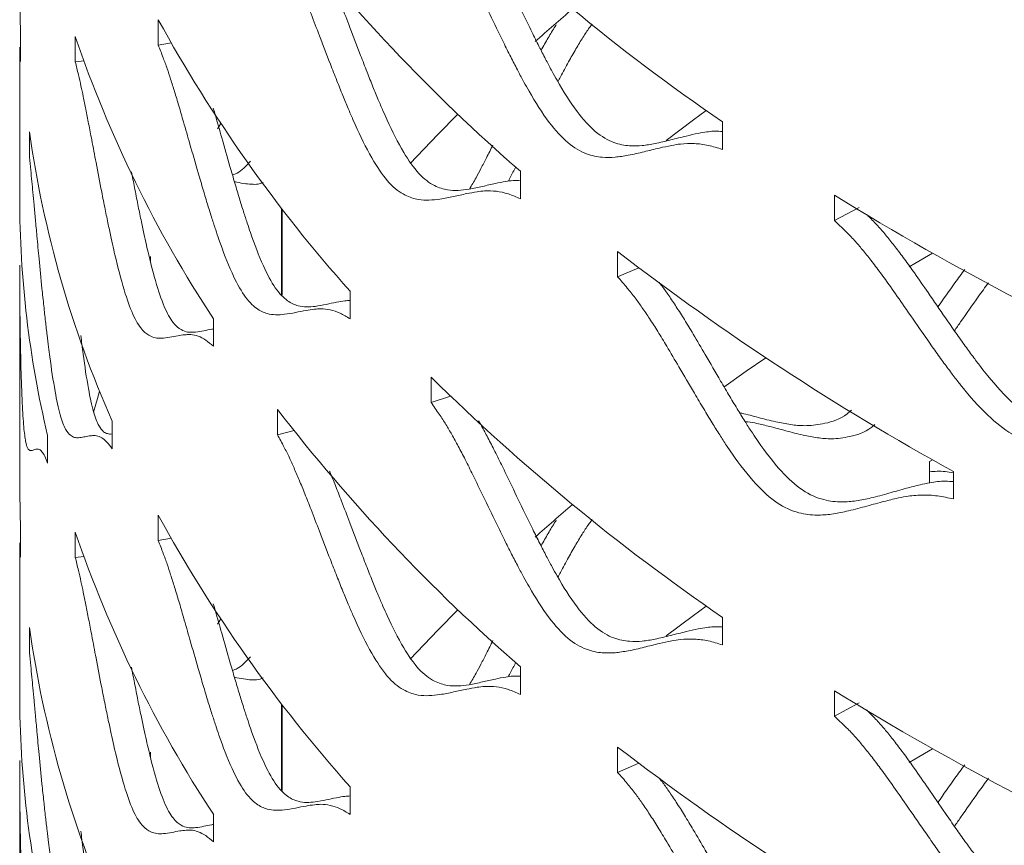
# Model space of a CAD drawing. Units: inches. Extents: x -250 to 601, y 0 to 330.
# Drawn here: x 81 to 83, y 284 to 286 of the extents above; entities that cross this region are included whole.
import ezdxf

# ---------------------------------------------------------------- set-up
doc = ezdxf.new("R2010")
doc.units = ezdxf.units.IN
doc.header["$MEASUREMENT"] = 0

msp = doc.modelspace()

# ---------------------------------------------------------------- linework, layer by layer
at = {"color": 7, "linetype": 'Continuous', "lineweight": 5}
for p, q in [((81.62641, 285.62558), (81.62641, 285.57812)), ((81.3683, 285.54711), (81.3683, 285.59869)), ((81.47082, 285.59407), (81.47082, 285.54661)), ((81.62641, 285.57812), (81.65093, 285.58255)), ((81.36665, 285.57369), (81.36665, 285.29101)), ((81.47082, 285.54661), (81.48742, 285.54847)), ((81.73745, 285.42143), (81.74343, 285.43139)), ((82.68358, 285.38264), (82.68358, 285.43422)), ((81.38483, 285.41561), (81.38483, 285.36815)), ((82.3051, 285.29006), (82.3051, 285.34164)), ((82.89356, 285.29668), (82.89356, 285.24922)), ((81.85753, 285.11096), (81.85753, 285.27223)), ((81.85872, 285.27068), (81.85872, 285.1097)), ((82.89356, 285.24922), (82.93977, 285.27409)), ((82.48722, 285.19145), (82.48722, 285.14399)), ((81.61191, 285.18188), (81.61191, 285.17223)), ((81.36665, 285.1659), (81.36665, 284.74941)), ((82.48722, 285.14399), (82.52697, 285.16103)), ((81.98583, 285.06526), (81.98583, 285.11685)), ((81.72974, 285.01379), (81.72974, 285.06537)), ((82.1378, 284.95587), (82.1378, 284.90841)), ((82.1378, 284.90841), (82.17419, 284.92063)), ((81.84967, 284.89561), (81.84967, 284.84815)), ((81.54002, 284.82196), (81.54002, 284.87354)), ((81.84967, 284.84815), (81.8809, 284.8561)), ((81.41904, 284.79491), (81.41904, 284.84649)), ((83.07174, 284.79787), (83.07741, 284.80114)), ((83.07174, 284.75803), (83.07174, 284.79787)), ((83.11653, 284.7277), (83.11653, 284.77928)), ((81.62641, 284.69713), (81.62641, 284.64966)), ((81.3683, 284.61866), (81.3683, 284.67024)), ((81.47082, 284.66561), (81.47082, 284.61815)), ((81.62641, 284.64966), (81.65093, 284.6541)), ((81.36665, 284.64523), (81.36665, 284.36256)), ((81.47082, 284.61815), (81.48742, 284.62001)), ((82.68358, 284.45418), (82.68358, 284.50576)), ((81.38483, 284.48715), (81.38483, 284.43969)), ((81.73745, 284.49298), (81.74343, 284.50294)), ((82.3051, 284.3616), (82.3051, 284.41318)), ((82.89356, 284.36823), (82.89356, 284.32077)), ((81.85753, 284.1825), (81.85753, 284.34377)), ((81.85872, 284.34222), (81.85872, 284.18125)), ((82.89356, 284.32077), (82.93977, 284.34564)), ((81.61191, 284.25342), (81.61191, 284.24378)), ((82.48722, 284.26299), (82.48722, 284.21553)), ((81.36665, 284.23744), (81.36665, 283.82096)), ((82.48722, 284.21553), (82.52697, 284.23257)), ((81.98583, 284.13681), (81.98583, 284.18839)), ((81.72974, 284.08533), (81.72974, 284.13691))]:
    msp.add_line(p, q, dxfattribs=at)
at = {"color": 7, "linetype": 'Continuous', "lineweight": 5, "flags": 128}
for points in [[(81.3683, 285.59869), (81.36668, 285.66744), (81.36665, 285.67787)], [(82.09849, 285.3561), (82.15036, 285.41062), (82.18797, 285.44866)], [(82.57793, 285.39955), (82.62948, 285.43805), (82.65325, 285.45541)], [(83.03374, 285.16252), (83.04411, 285.16862), (83.07741, 285.188)], [(82.68595, 284.93731), (82.72816, 284.96698), (82.76491, 284.99224)], [(81.50467, 284.89041), (81.51221, 284.91614), (81.51633, 284.92972)], [(81.3683, 284.67024), (81.36668, 284.73899), (81.36665, 284.74941)], [(82.57793, 284.47109), (82.62948, 284.5096), (82.65325, 284.52696)], [(82.09849, 284.42765), (82.15036, 284.48217), (82.18797, 284.52021)], [(83.03374, 284.23406), (83.04411, 284.24017), (83.07741, 284.25954)]]:
    msp.add_lwpolyline(points, dxfattribs=at)
at = {"color": 7, "linetype": 'Continuous', "lineweight": 5}
for centre, radius, start, end in [((84.97352, 288.76683), 4.04353, 225.46874, 235.50574), ((84.4921, 287.86246), 3.33729, 217.64684, 229.05596), ((84.84967, 282.76243), 3.78177, 130.31967, 131.72882), ((84.04951, 286.95615), 2.76438, 208.77199, 221.70982), ((83.68159, 286.34899), 2.33612, 198.85378, 213.33063), ((83.41909, 285.70475), 2.0547, 188.08954, 203.86222), ((83.28907, 285.29222), 1.92242, 180.03605, 193.4066), ((85.90714, 290.19498), 5.75108, 238.398919, 246.333148), ((85.45666, 289.03874), 4.85997, 232.33807, 241.2157), ((84.97352, 287.83837), 4.04353, 225.46874, 235.50574), ((84.4921, 286.934), 3.33729, 217.64684, 229.05596), ((84.84967, 281.83397), 3.78177, 130.31967, 131.72882), ((84.04951, 286.02769), 2.76438, 208.77199, 221.70982), ((83.68159, 285.42054), 2.33612, 198.85378, 213.33063), ((83.41909, 284.77629), 2.0547, 188.08954, 203.86222), ((83.28907, 284.36376), 1.92242, 180.03605, 193.4066), ((85.90714, 289.26652), 5.75108, 238.398919, 246.333148), ((85.45666, 288.11029), 4.85997, 232.33807, 241.2157)]:
    msp.add_arc(centre, radius, start, end, dxfattribs=at)
for points, knots in [([(82.1378, 285.83686), (82.14289, 285.82958), (82.15219, 285.81625), (82.16516, 285.79637), (82.17691, 285.77615), (82.18889, 285.75419), (82.20205, 285.72904), (82.21757, 285.69779), (82.23699, 285.6578), (82.25663, 285.61708), (82.27438, 285.58074), (82.28795, 285.55373), (82.30018, 285.53008), (82.31103, 285.50977), (82.32965, 285.47647), (82.356, 285.43482), (82.39349, 285.39205), (82.42794, 285.37298), (82.45725, 285.36711), (82.4829, 285.3677), (82.50876, 285.37175), (82.5363, 285.37814), (82.5634, 285.38491), (82.58621, 285.38982), (82.60762, 285.39353), (82.63028, 285.39423), (82.6565, 285.39123), (82.67467, 285.38546), (82.68358, 285.38264)], [0, 0, 0, 0, 0.0286761, 0.052484, 0.0737763, 0.0981228, 0.1251971, 0.1551655, 0.1967976, 0.2501162, 0.2816833, 0.3099522, 0.3349295, 0.356628, 0.3750643, 0.4436544, 0.5000506, 0.5564621, 0.6065931, 0.6489551, 0.6939421, 0.7500588, 0.8040798, 0.8457189, 0.8749938, 0.9186435, 0.9601578, 1, 1, 1, 1]), ([(82.22637, 285.80282), (82.22776, 285.80046), (82.23324, 285.79112), (82.24291, 285.77302), (82.25595, 285.74808), (82.27129, 285.71697), (82.2905, 285.67719), (82.30991, 285.63667), (82.32746, 285.60051), (82.34088, 285.57363), (82.35297, 285.5501), (82.36371, 285.5299), (82.38211, 285.4968), (82.40815, 285.45542), (82.44525, 285.41295), (82.47934, 285.39419), (82.50832, 285.38859), (82.53368, 285.38941), (82.55925, 285.39368), (82.58647, 285.40031), (82.61328, 285.40727), (82.63581, 285.41245), (82.65705, 285.41609), (82.67214, 285.41756), (82.68241, 285.41623), (82.68358, 285.41607)], [0, 0, 0, 0, 0.0096167, 0.0379604, 0.0694947, 0.1044172, 0.1529477, 0.2151124, 0.2519172, 0.2848702, 0.3139816, 0.3392638, 0.360739, 0.4405451, 0.5060548, 0.5715752, 0.6298812, 0.6792084, 0.7316285, 0.7970431, 0.8600197, 0.9085542, 0.9426671, 0.9934933, 1, 1, 1, 1]), ([(81.84967, 285.77661), (81.85375, 285.76903), (81.86122, 285.75516), (81.87167, 285.73453), (81.88115, 285.71362), (81.89084, 285.69095), (81.9015, 285.66504), (81.91411, 285.63288), (81.92994, 285.59175), (81.94599, 285.54988), (81.96054, 285.51249), (81.9717, 285.48469), (81.98177, 285.46031), (81.99072, 285.43937), (82.0061, 285.40497), (82.02793, 285.36177), (82.05913, 285.31678), (82.08794, 285.29567), (82.11255, 285.28806), (82.13415, 285.28712), (82.15598, 285.28963), (82.1793, 285.29438), (82.20232, 285.29953), (82.22174, 285.30307), (82.24, 285.30551), (82.25938, 285.30485), (82.28183, 285.30028), (82.29746, 285.29342), (82.3051, 285.29006)], [0, 0, 0, 0, 0.02867614, 0.05248409, 0.07377578, 0.09812234, 0.12519665, 0.15516543, 0.19679744, 0.25011592, 0.28168305, 0.3099521, 0.33492913, 0.35662787, 0.37506412, 0.44365391, 0.50005024, 0.55646203, 0.60659294, 0.6489546, 0.69394182, 0.75005877, 0.80407959, 0.84571862, 0.87499315, 0.91864287, 0.96015736, 1, 1, 1, 1]), ([(81.94727, 285.70826), (81.94744, 285.70784), (81.9512, 285.69907), (81.95872, 285.68042), (81.97121, 285.64851), (81.98685, 285.60756), (82.00272, 285.56592), (82.01711, 285.52872), (82.02814, 285.50106), (82.0381, 285.47682), (82.04695, 285.45598), (82.06215, 285.4218), (82.08372, 285.37889), (82.11461, 285.33422), (82.14312, 285.31344), (82.16745, 285.30612), (82.1888, 285.30542), (82.21039, 285.30817), (82.23345, 285.31316), (82.25619, 285.3186), (82.27544, 285.32222), (82.29084, 285.32478), (82.30045, 285.32423), (82.3051, 285.32396)], [0, 0, 0, 0, 0.0016623, 0.0352718, 0.0724919, 0.1242158, 0.1904708, 0.2296963, 0.2648177, 0.2958444, 0.3227908, 0.3456779, 0.4307353, 0.5005547, 0.5703874, 0.6325287, 0.685101, 0.7409707, 0.8106889, 0.8778091, 0.9295368, 0.965894, 1, 1, 1, 1]), ([(82.37214, 285.6162), (82.37149, 285.61522), (82.36625, 285.60739), (82.35672, 285.59141), (82.34805, 285.57621), (82.34361, 285.56843)], [0, 0, 0, 0, 0.0647801, 0.5214764, 1, 1, 1, 1]), ([(82.43937, 285.61761), (82.4376, 285.61527), (82.43167, 285.60743), (82.4216, 285.59177), (82.40858, 285.57044), (82.39454, 285.54578), (82.38339, 285.52505), (82.377, 285.5125), (82.37542, 285.50941)], [0, 0, 0, 0, 0.0743588, 0.2494382, 0.4497526, 0.6726238, 0.9194337, 1, 1, 1, 1]), ([(81.62641, 285.57812), (81.62944, 285.57031), (81.63499, 285.55602), (81.64278, 285.5348), (81.64987, 285.51335), (81.65715, 285.49014), (81.66519, 285.46362), (81.67473, 285.43075), (81.68676, 285.38872), (81.69903, 285.34594), (81.71021, 285.30772), (81.7188, 285.27928), (81.72659, 285.25433), (81.73353, 285.23287), (81.74547, 285.19759), (81.7625, 285.15313), (81.78704, 285.10634), (81.80985, 285.08357), (81.82945, 285.07453), (81.84673, 285.07234), (81.86426, 285.07358), (81.88307, 285.07697), (81.90171, 285.08077), (81.91751, 285.08318), (81.9324, 285.08454), (81.94824, 285.08275), (81.96666, 285.07685), (81.97953, 285.06907), (81.98583, 285.06526)], [0, 0, 0, 0, 0.0286766, 0.0524842, 0.0737763, 0.0981224, 0.1251969, 0.1551654, 0.1967978, 0.2501162, 0.2816837, 0.3099519, 0.3349293, 0.3566281, 0.3750641, 0.4436544, 0.5000507, 0.5564623, 0.6065926, 0.6489551, 0.6939415, 0.7500588, 0.8040797, 0.8457188, 0.8749934, 0.918643, 0.9601574, 1, 1, 1, 1]), ([(81.36719, 285.57313), (81.36707, 285.57336), (81.36678, 285.57395), (81.36665, 285.5742), (81.36664, 285.57362), (81.36685, 285.56972), (81.36737, 285.56134), (81.368, 285.55179), (81.3683, 285.54711)], [0, 0, 0, 0, 0.1211596, 0.3079402, 0.4392583, 0.6350594, 0.821281, 1, 1, 1, 1]), ([(81.47082, 285.54661), (81.47276, 285.53864), (81.4763, 285.52405), (81.48135, 285.50242), (81.48597, 285.48059), (81.49074, 285.457), (81.49606, 285.43004), (81.50241, 285.39665), (81.51049, 285.35398), (81.51882, 285.31053), (81.52649, 285.2717), (81.53242, 285.24279), (81.53782, 285.21742), (81.54266, 285.19558), (81.55102, 285.15964), (81.56305, 285.11425), (81.58061, 285.06609), (81.59714, 285.04205), (81.61148, 285.03192), (81.62423, 285.02876), (81.63724, 285.02901), (81.6513, 285.03134), (81.66534, 285.03409), (81.67731, 285.0356), (81.68864, 285.03612), (81.70075, 285.03342), (81.71491, 285.02648), (81.72486, 285.01796), (81.72974, 285.01379)], [0, 0, 0, 0, 0.0286763, 0.0524841, 0.0737762, 0.0981228, 0.1251972, 0.1551655, 0.1967975, 0.2501164, 0.2816837, 0.309952, 0.3349298, 0.356628, 0.3750642, 0.4436544, 0.5000507, 0.5564624, 0.6065927, 0.648955, 0.6939422, 0.7500589, 0.8040801, 0.8457187, 0.8749935, 0.9186433, 0.9601582, 1, 1, 1, 1]), ([(81.72951, 285.45969), (81.73079, 285.45527), (81.73608, 285.4371), (81.74637, 285.40075), (81.75851, 285.35823), (81.76956, 285.32021), (81.77806, 285.29191), (81.78576, 285.2671), (81.79262, 285.24576), (81.80442, 285.21071), (81.82125, 285.16655), (81.84554, 285.1201), (81.86811, 285.09767), (81.88749, 285.08894), (81.90457, 285.08701), (81.92191, 285.08849), (81.9405, 285.09217), (81.95896, 285.09616), (81.97396, 285.09888), (81.9826, 285.09951), (81.98583, 285.09974)], [0, 0, 0, 0, 0.0183843, 0.075564, 0.1488077, 0.1921721, 0.2309983, 0.2652974, 0.2950864, 0.3203882, 0.4144182, 0.4916031, 0.5688014, 0.6374986, 0.695617, 0.7573799, 0.8344532, 0.9086531, 0.965838, 1, 1, 1, 1]), ([(82.25351, 285.39092), (82.25348, 285.39087), (82.24949, 285.38285), (82.24203, 285.36802), (82.23152, 285.34763), (82.22105, 285.32742), (82.21356, 285.31527), (82.20929, 285.30834)], [0, 0, 0, 0, 0.0018299, 0.2802741, 0.5221658, 0.7276918, 1, 1, 1, 1]), ([(81.38483, 285.36815), (81.38565, 285.36009), (81.38715, 285.34534), (81.38939, 285.32347), (81.39148, 285.30143), (81.39369, 285.27761), (81.39621, 285.2504), (81.3993, 285.21671), (81.40333, 285.17364), (81.40762, 285.12978), (81.41168, 285.09058), (81.41487, 285.06137), (81.41782, 285.03573), (81.4205, 285.01365), (81.42517, 284.97729), (81.43204, 284.93129), (81.44241, 284.88223), (81.45245, 284.85734), (81.46136, 284.84645), (81.46941, 284.84262), (81.47775, 284.84218), (81.48689, 284.84376), (81.49614, 284.84576), (81.50414, 284.84662), (81.51177, 284.84653), (81.52, 284.84317), (81.52971, 284.83546), (81.53663, 284.8264), (81.54002, 284.82196)], [0, 0, 0, 0, 0.0286762, 0.052484, 0.0737759, 0.0981224, 0.1251968, 0.1551651, 0.1967976, 0.2501163, 0.2816834, 0.3099519, 0.3349293, 0.356628, 0.375064, 0.4436541, 0.5000504, 0.5564624, 0.6065927, 0.648955, 0.693942, 0.750059, 0.8040794, 0.8457188, 0.8749932, 0.9186434, 0.9601577, 1, 1, 1, 1]), ([(81.79916, 285.36063), (81.79064, 285.35169), (81.77868, 285.33915), (81.76832, 285.33579), (81.76535, 285.33482)], [0, 0, 0, 0, 0.7125109, 1, 1, 1, 1]), ([(81.57616, 285.34085), (81.57803, 285.33106), (81.58194, 285.31051), (81.58789, 285.28029), (81.59375, 285.25153), (81.59909, 285.2263), (81.60387, 285.20458), (81.61214, 285.16888), (81.62402, 285.1238), (81.6414, 285.07601), (81.65776, 285.05232), (81.67194, 285.04251), (81.68454, 285.03961), (81.6974, 285.04014), (81.71134, 285.04268), (81.72238, 285.0453), (81.72863, 285.04613), (81.72974, 285.04628)], [0, 0, 0, 0, 0.0483313, 0.1015229, 0.1491491, 0.1912218, 0.2277619, 0.2587982, 0.3741394, 0.4688173, 0.5635118, 0.6477783, 0.7190692, 0.7948295, 0.8893702, 0.9803886, 1, 1, 1, 1]), ([(82.29621, 285.35014), (82.29578, 285.34929), (82.29194, 285.3416), (82.28735, 285.33256), (82.2831, 285.32452), (82.28237, 285.32314)], [0, 0, 0, 0, 0.0933819, 0.8444425, 1, 1, 1, 1]), ([(81.82287, 285.32093), (81.82095, 285.32011), (81.81434, 285.31728), (81.80357, 285.31709), (81.78902, 285.31812), (81.77746, 285.32061), (81.77052, 285.32193), (81.76903, 285.32222)], [0, 0, 0, 0, 0.0940001, 0.3232085, 0.5822671, 0.9097578, 1, 1, 1, 1]), ([(82.89356, 285.24922), (82.90045, 285.24272), (82.91306, 285.23081), (82.93056, 285.2129), (82.94637, 285.19446), (82.96246, 285.17432), (82.98009, 285.15117), (83.00081, 285.12226), (83.02667, 285.08521), (83.05269, 285.04744), (83.07613, 285.01377), (83.094, 284.9888), (83.11006, 284.96698), (83.1243, 284.94829), (83.14867, 284.91778), (83.18302, 284.88007), (83.2316, 284.84286), (83.27597, 284.82891), (83.31354, 284.82737), (83.34629, 284.83174), (83.37918, 284.83959), (83.41409, 284.85003), (83.44829, 284.86077), (83.47699, 284.86901), (83.50385, 284.87586), (83.53221, 284.87986), (83.56491, 284.88067), (83.58749, 284.87754), (83.59855, 284.87601)], [0, 0, 0, 0, 0.02867564, 0.05248401, 0.07377581, 0.09812209, 0.12519653, 0.15516505, 0.19679727, 0.25011599, 0.28168323, 0.30995181, 0.33492924, 0.35662777, 0.37506379, 0.44365404, 0.50005055, 0.55646241, 0.60659254, 0.64895501, 0.69394195, 0.75005904, 0.80407947, 0.84571881, 0.87499327, 0.91864337, 0.96015794, 1, 1, 1, 1]), ([(82.95354, 285.26084), (82.95575, 285.25873), (82.96361, 285.25122), (82.97635, 285.23799), (82.992, 285.21969), (83.0079, 285.19965), (83.02533, 285.17661), (83.04583, 285.14784), (83.0714, 285.11096), (83.09713, 285.07336), (83.1203, 285.03984), (83.13798, 285.01498), (83.15386, 284.99326), (83.16794, 284.97466), (83.19202, 284.94432), (83.22597, 284.90683), (83.27405, 284.86987), (83.31795, 284.85616), (83.35509, 284.85485), (83.38747, 284.8594), (83.42, 284.86743), (83.45451, 284.87806), (83.48833, 284.88897), (83.5167, 284.89739), (83.54328, 284.90428), (83.56933, 284.90856), (83.58966, 284.90847), (83.59855, 284.90843)], [0, 0, 0, 0, 0.0099593, 0.035432, 0.0582294, 0.0843124, 0.1133323, 0.1454697, 0.1901295, 0.2473364, 0.2812057, 0.3115309, 0.3383202, 0.3615867, 0.3813482, 0.4547896, 0.5150749, 0.57537, 0.6290257, 0.6744189, 0.7226581, 0.7828561, 0.8408097, 0.8854731, 0.9168657, 0.9636385, 1, 1, 1, 1]), ([(81.36667, 285.1659), (81.36666, 285.16283), (81.36662, 285.14136), (81.36682, 285.10868), (81.3672, 285.06935), (81.36762, 285.04002), (81.36808, 285.01427), (81.36856, 284.99208), (81.3695, 284.95555), (81.37112, 284.90927), (81.37417, 284.85978), (81.37759, 284.83445), (81.38096, 284.82317), (81.38421, 284.81897), (81.38777, 284.81815), (81.39187, 284.8193), (81.39623, 284.82086), (81.40015, 284.82134), (81.40399, 284.82088), (81.40823, 284.81712), (81.41338, 284.80892), (81.41718, 284.79952), (81.41904, 284.79491)], [0, 0, 0, 0, 0.0109307, 0.0765877, 0.1154599, 0.1502699, 0.1810275, 0.2077469, 0.2304496, 0.3149116, 0.3843584, 0.4538241, 0.5155555, 0.5677203, 0.6231176, 0.6922202, 0.7587419, 0.8100166, 0.8460657, 0.8998164, 0.9509379, 1, 1, 1, 1]), ([(83.13752, 285.1578), (83.13145, 285.14953), (83.11446, 285.12638), (83.09796, 285.1028), (83.08736, 285.08764)], [0, 0, 0, 0, 0.35708764, 1, 1, 1, 1]), ([(82.48722, 285.14399), (82.49324, 285.13706), (82.50427, 285.12439), (82.5196, 285.10543), (82.53347, 285.08603), (82.54758, 285.06491), (82.56308, 285.04069), (82.58132, 285.01052), (82.6041, 284.9719), (82.62707, 284.93255), (82.64779, 284.89745), (82.66361, 284.87139), (82.67785, 284.8486), (82.69047, 284.82905), (82.7121, 284.79705), (82.74264, 284.75724), (82.78595, 284.71707), (82.8256, 284.7004), (82.85925, 284.69656), (82.88863, 284.69893), (82.91819, 284.70477), (82.94961, 284.71306), (82.98046, 284.7217), (83.00638, 284.72818), (83.03066, 284.73337), (83.05633, 284.73563), (83.08597, 284.73443), (83.10648, 284.72991), (83.11653, 284.7277)], [0, 0, 0, 0, 0.0286758, 0.0524841, 0.0737762, 0.0981219, 0.125197, 0.1551653, 0.1967977, 0.250116, 0.2816831, 0.3099521, 0.3349297, 0.3566277, 0.3750644, 0.443654, 0.5000502, 0.5564626, 0.6065927, 0.6489552, 0.6939419, 0.7500587, 0.8040799, 0.8457189, 0.874994, 0.9186432, 0.9601582, 1, 1, 1, 1]), ([(82.56493, 285.13336), (82.56675, 285.1311), (82.57295, 285.12343), (82.58366, 285.1081), (82.59764, 285.08717), (82.61296, 285.06306), (82.63099, 285.03305), (82.65352, 284.99461), (82.67623, 284.95545), (82.69672, 284.92052), (82.71237, 284.89458), (82.72645, 284.87189), (82.73893, 284.85244), (82.7603, 284.82063), (82.79048, 284.78107), (82.83334, 284.74118), (82.87259, 284.72478), (82.90585, 284.72119), (82.9349, 284.72376), (82.96413, 284.7298), (82.9952, 284.73831), (83.0257, 284.74714), (83.05131, 284.75383), (83.07537, 284.75905), (83.09607, 284.76162), (83.11147, 284.76059), (83.11653, 284.76025)], [0, 0, 0, 0, 0.0098904, 0.0336245, 0.0607782, 0.0909898, 0.1244469, 0.1709411, 0.2304973, 0.2657573, 0.297328, 0.3252179, 0.3494393, 0.3700131, 0.4464708, 0.5092313, 0.5720031, 0.627862, 0.6751188, 0.7253398, 0.7880094, 0.8483434, 0.8948412, 0.9275227, 0.9762167, 1, 1, 1, 1]), ([(83.1821, 285.13284), (83.17573, 285.12412), (83.15807, 285.0999), (83.13706, 285.06964), (83.12223, 285.04833), (83.11836, 285.04277)], [0, 0, 0, 0, 0.2938854, 0.8158793, 1, 1, 1, 1]), ([(81.48125, 285.03392), (81.4819, 285.02847), (81.4833, 285.0168), (81.4877, 284.98256), (81.49447, 284.93685), (81.50474, 284.88817), (81.51467, 284.86365), (81.52348, 284.85305), (81.53145, 284.8496), (81.53675, 284.8492), (81.5397, 284.84974), (81.54002, 284.8498)], [0, 0, 0, 0, 0.0450455, 0.0964748, 0.2876036, 0.4444931, 0.6014102, 0.7410478, 0.8591815, 0.9847242, 1, 1, 1, 1]), ([(82.1378, 284.90841), (82.14289, 284.90112), (82.15219, 284.8878), (82.16516, 284.86792), (82.17691, 284.84769), (82.18889, 284.82573), (82.20205, 284.80058), (82.21757, 284.76933), (82.23699, 284.72934), (82.25663, 284.68862), (82.27438, 284.65228), (82.28795, 284.62527), (82.30018, 284.60162), (82.31103, 284.58131), (82.32965, 284.54801), (82.356, 284.50637), (82.39349, 284.46359), (82.42794, 284.44453), (82.45725, 284.43866), (82.4829, 284.43925), (82.50876, 284.44329), (82.5363, 284.44969), (82.5634, 284.45646), (82.58621, 284.46136), (82.60762, 284.46508), (82.63028, 284.46578), (82.6565, 284.46278), (82.67467, 284.45701), (82.68358, 284.45418)], [0, 0, 0, 0, 0.0286762, 0.0524839, 0.0737763, 0.0981228, 0.125197, 0.1551655, 0.1967976, 0.2501162, 0.2816835, 0.3099521, 0.3349294, 0.356628, 0.3750643, 0.4436545, 0.5000506, 0.5564622, 0.606593, 0.6489554, 0.6939419, 0.7500588, 0.8040799, 0.845719, 0.8749937, 0.9186435, 0.9601578, 1, 1, 1, 1]), ([(82.9252, 284.89384), (82.92257, 284.8916), (82.90599, 284.87746), (82.87655, 284.86869), (82.84284, 284.864), (82.81384, 284.86636), (82.78514, 284.87171), (82.75513, 284.8792), (82.73154, 284.88562), (82.71853, 284.88848), (82.71586, 284.88907)], [0, 0, 0, 0, 0.03234489, 0.20402465, 0.35658922, 0.48551104, 0.62242232, 0.79320535, 0.95760851, 1, 1, 1, 1]), ([(82.22637, 284.87437), (82.22776, 284.872), (82.23324, 284.86266), (82.24291, 284.84457), (82.25595, 284.81962), (82.27129, 284.78851), (82.2905, 284.74873), (82.30991, 284.70821), (82.32746, 284.67205), (82.34088, 284.64518), (82.35297, 284.62164), (82.36371, 284.60144), (82.38211, 284.56835), (82.40815, 284.52697), (82.44525, 284.48449), (82.47934, 284.46574), (82.50832, 284.46014), (82.53368, 284.46095), (82.55925, 284.46522), (82.58647, 284.47185), (82.61328, 284.47881), (82.63581, 284.48399), (82.65705, 284.48763), (82.67214, 284.48911), (82.68241, 284.48777), (82.68358, 284.48762)], [0, 0, 0, 0, 0.0096167, 0.0379604, 0.0694947, 0.1044172, 0.1529477, 0.2151124, 0.2519174, 0.2848701, 0.3139815, 0.3392638, 0.3607389, 0.4405452, 0.5060548, 0.5715753, 0.6298811, 0.6792087, 0.7316284, 0.7970432, 0.8600197, 0.9085542, 0.9426669, 0.9934933, 1, 1, 1, 1]), ([(82.96939, 284.86738), (82.96734, 284.86565), (82.9515, 284.85218), (82.92291, 284.84399), (82.88959, 284.83948), (82.86092, 284.84205), (82.83254, 284.8476), (82.80287, 284.85535), (82.77433, 284.86329), (82.75062, 284.86859), (82.73558, 284.87211), (82.72796, 284.87236), (82.72621, 284.87241)], [0, 0, 0, 0, 0.0212682, 0.1647822, 0.2924922, 0.4005361, 0.5153556, 0.6586362, 0.7965772, 0.902884, 0.9776029, 1, 1, 1, 1]), ([(81.84967, 284.84815), (81.85375, 284.84057), (81.86122, 284.8267), (81.87167, 284.80607), (81.88115, 284.78516), (81.89084, 284.7625), (81.9015, 284.73658), (81.91411, 284.70442), (81.92994, 284.66329), (81.94599, 284.62142), (81.96054, 284.58404), (81.9717, 284.55623), (81.98177, 284.53186), (81.99072, 284.51091), (82.0061, 284.47652), (82.02793, 284.43331), (82.05913, 284.38832), (82.08794, 284.36721), (82.11255, 284.3596), (82.13415, 284.35867), (82.15598, 284.36117), (82.1793, 284.36593), (82.20232, 284.37108), (82.22174, 284.37462), (82.24, 284.37706), (82.25938, 284.37639), (82.28183, 284.37182), (82.29746, 284.36496), (82.3051, 284.3616)], [0, 0, 0, 0, 0.0286761, 0.0524842, 0.0737758, 0.0981225, 0.1251966, 0.1551654, 0.1967974, 0.2501159, 0.281683, 0.3099521, 0.3349291, 0.3566279, 0.3750641, 0.4436538, 0.5000502, 0.5564621, 0.6065928, 0.6489548, 0.6939417, 0.7500587, 0.8040799, 0.8457185, 0.8749932, 0.9186428, 0.9601576, 1, 1, 1, 1]), ([(81.94727, 284.7798), (81.94744, 284.77939), (81.9512, 284.77061), (81.95872, 284.75197), (81.97121, 284.72005), (81.98685, 284.67911), (82.00272, 284.63746), (82.01711, 284.60027), (82.02814, 284.5726), (82.0381, 284.54836), (82.04695, 284.52752), (82.06215, 284.49334), (82.08372, 284.45043), (82.11461, 284.40576), (82.14312, 284.38498), (82.16745, 284.37766), (82.1888, 284.37697), (82.21039, 284.37972), (82.23345, 284.3847), (82.25619, 284.39014), (82.27544, 284.39376), (82.29084, 284.39632), (82.30045, 284.39577), (82.3051, 284.39551)], [0, 0, 0, 0, 0.0016627, 0.035272, 0.0724921, 0.124216, 0.190471, 0.2296964, 0.2648178, 0.2958445, 0.3227909, 0.345678, 0.4307352, 0.5005548, 0.5703874, 0.6325286, 0.6851013, 0.7409705, 0.8106887, 0.8778094, 0.9295366, 0.965894, 1, 1, 1, 1]), ([(83.11652, 284.77661), (83.11627, 284.77667), (83.10649, 284.77873), (83.09172, 284.78027), (83.07652, 284.77919), (83.07174, 284.77885)], [0, 0, 0, 0, 0.0177319, 0.6910466, 1, 1, 1, 1]), ([(82.37214, 284.68774), (82.37149, 284.68677), (82.36625, 284.67893), (82.35672, 284.66296), (82.34805, 284.64775), (82.34361, 284.63997)], [0, 0, 0, 0, 0.0647801, 0.52147, 1, 1, 1, 1]), ([(82.43937, 284.68915), (82.4376, 284.68681), (82.43167, 284.67897), (82.4216, 284.66331), (82.40858, 284.64198), (82.39454, 284.61732), (82.38339, 284.59659), (82.377, 284.58404), (82.37542, 284.58096)], [0, 0, 0, 0, 0.0743571, 0.2494393, 0.4497516, 0.6726262, 0.9194368, 1, 1, 1, 1]), ([(81.36719, 284.64467), (81.36707, 284.64491), (81.36678, 284.6455), (81.36665, 284.64574), (81.36664, 284.64516), (81.36685, 284.64126), (81.36737, 284.63288), (81.368, 284.62333), (81.3683, 284.61866)], [0, 0, 0, 0, 0.1211596, 0.3079402, 0.4392583, 0.6350594, 0.821281, 1, 1, 1, 1]), ([(81.62641, 284.64966), (81.62944, 284.64186), (81.63499, 284.62757), (81.64278, 284.60634), (81.64987, 284.5849), (81.65715, 284.56169), (81.66519, 284.53517), (81.67473, 284.50229), (81.68676, 284.46027), (81.69903, 284.41748), (81.71021, 284.37926), (81.7188, 284.35082), (81.72659, 284.32587), (81.73353, 284.30441), (81.74547, 284.26913), (81.7625, 284.22468), (81.78704, 284.17788), (81.80985, 284.15511), (81.82945, 284.14607), (81.84673, 284.14388), (81.86426, 284.14512), (81.88307, 284.14851), (81.90171, 284.15232), (81.91751, 284.15472), (81.9324, 284.15609), (81.94824, 284.15429), (81.96666, 284.1484), (81.97953, 284.14062), (81.98583, 284.13681)], [0, 0, 0, 0, 0.0286765, 0.0524841, 0.0737763, 0.0981224, 0.1251969, 0.1551654, 0.1967978, 0.2501163, 0.2816835, 0.3099519, 0.3349293, 0.3566282, 0.3750641, 0.4436542, 0.5000505, 0.5564622, 0.6065925, 0.648955, 0.6939418, 0.7500589, 0.8040798, 0.8457188, 0.8749934, 0.9186431, 0.9601574, 1, 1, 1, 1]), ([(81.47082, 284.61815), (81.47276, 284.61018), (81.4763, 284.5956), (81.48135, 284.57396), (81.48597, 284.55214), (81.49074, 284.52854), (81.49606, 284.50159), (81.50241, 284.4682), (81.51049, 284.42552), (81.51882, 284.38207), (81.52649, 284.34325), (81.53242, 284.31433), (81.53782, 284.28896), (81.54266, 284.26712), (81.55102, 284.23119), (81.56305, 284.18579), (81.58061, 284.13764), (81.59714, 284.1136), (81.61148, 284.10346), (81.62423, 284.1003), (81.63724, 284.10055), (81.6513, 284.10288), (81.66534, 284.10563), (81.67731, 284.10714), (81.68864, 284.10766), (81.70075, 284.10496), (81.71491, 284.09802), (81.72486, 284.0895), (81.72974, 284.08533)], [0, 0, 0, 0, 0.02867634, 0.05248386, 0.07377631, 0.09812286, 0.12519727, 0.15516556, 0.19679752, 0.25011647, 0.28168376, 0.30995201, 0.33492984, 0.35662802, 0.37506429, 0.44365444, 0.5000506, 0.5564622, 0.60659274, 0.64895471, 0.69394229, 0.75005903, 0.80407986, 0.8457188, 0.87499326, 0.91864333, 0.96015803, 1, 1, 1, 1]), ([(81.72951, 284.53123), (81.73079, 284.52682), (81.73608, 284.50865), (81.74637, 284.47229), (81.75851, 284.42977), (81.76956, 284.39175), (81.77806, 284.36346), (81.78576, 284.33864), (81.79262, 284.3173), (81.80442, 284.28225), (81.82125, 284.2381), (81.84554, 284.19165), (81.86811, 284.16922), (81.88749, 284.16048), (81.90457, 284.15855), (81.92191, 284.16004), (81.9405, 284.16372), (81.95896, 284.1677), (81.97396, 284.17043), (81.9826, 284.17105), (81.98583, 284.17128)], [0, 0, 0, 0, 0.0183846, 0.0755642, 0.148808, 0.1921721, 0.2309985, 0.2652976, 0.2950867, 0.3203884, 0.414418, 0.4916031, 0.5688014, 0.6374986, 0.695617, 0.7573804, 0.8344535, 0.9086534, 0.9658383, 1, 1, 1, 1]), ([(82.25351, 284.46247), (82.25348, 284.46241), (82.24949, 284.4544), (82.24203, 284.43956), (82.23152, 284.41918), (82.22105, 284.39897), (82.21356, 284.38681), (82.20929, 284.37989)], [0, 0, 0, 0, 0.0018299, 0.2802741, 0.5221658, 0.7276918, 1, 1, 1, 1]), ([(81.38483, 284.43969), (81.38565, 284.43164), (81.38715, 284.41689), (81.38939, 284.39502), (81.39148, 284.37298), (81.39369, 284.34915), (81.39621, 284.32195), (81.3993, 284.28825), (81.40333, 284.24519), (81.40762, 284.20133), (81.41168, 284.16213), (81.41487, 284.13292), (81.41782, 284.10728), (81.4205, 284.08519), (81.42517, 284.04884), (81.43204, 284.00283), (81.44241, 283.95378), (81.45245, 283.92888), (81.46136, 283.91799), (81.46941, 283.91416), (81.47775, 283.91372), (81.48689, 283.9153), (81.49614, 283.9173), (81.50414, 283.91817), (81.51177, 283.91807), (81.52, 283.91472), (81.52971, 283.907), (81.53663, 283.89794), (81.54002, 283.89351)], [0, 0, 0, 0, 0.0286764, 0.0524842, 0.0737758, 0.0981224, 0.1251967, 0.155165, 0.1967975, 0.2501163, 0.2816838, 0.3099519, 0.3349293, 0.356628, 0.3750644, 0.4436545, 0.5000506, 0.5564627, 0.6065929, 0.6489549, 0.693942, 0.7500589, 0.8040793, 0.8457187, 0.8749932, 0.9186434, 0.9601577, 1, 1, 1, 1]), ([(81.79916, 284.43217), (81.79064, 284.42324), (81.77868, 284.41069), (81.76832, 284.40733), (81.76535, 284.40637)], [0, 0, 0, 0, 0.7125085, 1, 1, 1, 1]), ([(82.29621, 284.42168), (82.29578, 284.42083), (82.29194, 284.41314), (82.28735, 284.4041), (82.2831, 284.39606), (82.28237, 284.39469)], [0, 0, 0, 0, 0.0933831, 0.8444531, 1, 1, 1, 1]), ([(81.57616, 284.41239), (81.57803, 284.40261), (81.58194, 284.38205), (81.58789, 284.35184), (81.59375, 284.32308), (81.59909, 284.29784), (81.60387, 284.27613), (81.61214, 284.24043), (81.62402, 284.19535), (81.6414, 284.14755), (81.65776, 284.12386), (81.67194, 284.11405), (81.68454, 284.11115), (81.6974, 284.11168), (81.71134, 284.11422), (81.72238, 284.11684), (81.72863, 284.11768), (81.72974, 284.11783)], [0, 0, 0, 0, 0.0483312, 0.1015229, 0.1491491, 0.1912218, 0.2277618, 0.2587982, 0.3741394, 0.4688171, 0.5635113, 0.6477783, 0.7190686, 0.7948296, 0.8893702, 0.9803879, 1, 1, 1, 1]), ([(81.82287, 284.39248), (81.82095, 284.39165), (81.81434, 284.38883), (81.80357, 284.38863), (81.78902, 284.38966), (81.77746, 284.39215), (81.77052, 284.39348), (81.76903, 284.39376)], [0, 0, 0, 0, 0.0940001, 0.3232085, 0.5822694, 0.9097578, 1, 1, 1, 1]), ([(82.95354, 284.33238), (82.95575, 284.33027), (82.96361, 284.32276), (82.97635, 284.30954), (82.992, 284.29124), (83.0079, 284.27119), (83.02533, 284.24816), (83.04583, 284.21939), (83.0714, 284.1825), (83.09713, 284.14491), (83.1203, 284.11138), (83.13798, 284.08652), (83.15386, 284.0648), (83.16794, 284.04621), (83.19202, 284.01586), (83.22597, 283.97837), (83.27405, 283.94141), (83.31795, 283.92771), (83.3551, 283.92639), (83.38747, 283.93094), (83.42, 283.93898), (83.45451, 283.9496), (83.48833, 283.96051), (83.5167, 283.96893), (83.54328, 283.97583), (83.56933, 283.98011), (83.58966, 283.98001), (83.59855, 283.97997)], [0, 0, 0, 0, 0.0099594, 0.0354319, 0.0582293, 0.0843124, 0.1133323, 0.1454697, 0.1901295, 0.2473363, 0.2812059, 0.3115309, 0.3383201, 0.3615866, 0.3813481, 0.4547897, 0.5150749, 0.57537, 0.6290256, 0.6744192, 0.7226579, 0.7828561, 0.8408097, 0.8854731, 0.9168655, 0.9636385, 1, 1, 1, 1]), ([(82.89356, 284.32077), (82.90045, 284.31426), (82.91306, 284.30235), (82.93056, 284.28445), (82.94637, 284.26601), (82.96246, 284.24586), (82.98009, 284.22271), (83.00081, 284.19381), (83.02667, 284.15675), (83.05269, 284.11899), (83.07612, 284.08531), (83.094, 284.06034), (83.11006, 284.03852), (83.1243, 284.01984), (83.14867, 283.98933), (83.18302, 283.95161), (83.2316, 283.91441), (83.27597, 283.90045), (83.31354, 283.89891), (83.34629, 283.90328), (83.37918, 283.91114), (83.41409, 283.92158), (83.44829, 283.93231), (83.47699, 283.94056), (83.50385, 283.9474), (83.53221, 283.9514), (83.56491, 283.95222), (83.58749, 283.94909), (83.59855, 283.94756)], [0, 0, 0, 0, 0.02867573, 0.05248399, 0.07377579, 0.09812206, 0.1251965, 0.15516501, 0.19679724, 0.25011595, 0.28168339, 0.30995177, 0.3349292, 0.35662773, 0.37506375, 0.44365414, 0.50005058, 0.55646244, 0.60659243, 0.64895523, 0.69394179, 0.75005908, 0.80407951, 0.84571885, 0.87499311, 0.91864337, 0.96015794, 1, 1, 1, 1]), ([(81.36667, 284.23744), (81.36666, 284.23438), (81.36662, 284.2129), (81.36682, 284.18022), (81.3672, 284.14089), (81.36762, 284.11156), (81.36808, 284.08581), (81.36856, 284.06363), (81.3695, 284.02709), (81.37112, 283.98081), (81.37417, 283.93132), (81.37759, 283.90599), (81.38096, 283.89471), (81.38421, 283.89051), (81.38777, 283.88969), (81.39187, 283.89084), (81.39623, 283.8924), (81.40015, 283.89288), (81.40399, 283.89242), (81.40823, 283.88866), (81.41338, 283.88047), (81.41718, 283.87106), (81.41904, 283.86645)], [0, 0, 0, 0, 0.0109302, 0.0765872, 0.1154599, 0.1502695, 0.181027, 0.2077464, 0.2304496, 0.3149116, 0.3843584, 0.4538243, 0.5155554, 0.5677202, 0.6231175, 0.6922201, 0.7587418, 0.8100165, 0.8460661, 0.8998163, 0.9509379, 1, 1, 1, 1]), ([(83.13752, 284.22935), (83.13145, 284.22108), (83.11446, 284.19793), (83.09796, 284.17435), (83.08736, 284.15919)], [0, 0, 0, 0, 0.3570844, 1, 1, 1, 1]), ([(82.48722, 284.21553), (82.49324, 284.20861), (82.50427, 284.19593), (82.5196, 284.17697), (82.53347, 284.15757), (82.54758, 284.13645), (82.56308, 284.11223), (82.58132, 284.08207), (82.6041, 284.04344), (82.62707, 284.0041), (82.64779, 283.969), (82.66361, 283.94294), (82.67785, 283.92014), (82.69047, 283.90059), (82.7121, 283.86859), (82.74264, 283.82878), (82.78595, 283.78861), (82.8256, 283.77194), (82.85925, 283.76811), (82.88863, 283.77047), (82.9182, 283.77631), (82.94961, 283.78461), (82.98045, 283.79324), (83.00638, 283.79972), (83.03066, 283.80492), (83.05633, 283.80717), (83.08597, 283.80598), (83.10648, 283.80146), (83.11653, 283.79924)], [0, 0, 0, 0, 0.0286758, 0.0524842, 0.0737761, 0.0981221, 0.1251969, 0.1551653, 0.1967976, 0.250116, 0.2816831, 0.3099521, 0.3349297, 0.3566277, 0.3750644, 0.4436539, 0.5000502, 0.5564626, 0.6065926, 0.6489554, 0.6939418, 0.7500586, 0.8040802, 0.8457188, 0.8749941, 0.9186431, 0.9601584, 1, 1, 1, 1]), ([(82.56493, 284.20491), (82.56675, 284.20265), (82.57295, 284.19497), (82.58366, 284.17965), (82.59764, 284.15872), (82.61296, 284.1346), (82.63099, 284.10459), (82.65352, 284.06615), (82.67623, 284.027), (82.69672, 283.99206), (82.71237, 283.96612), (82.72645, 283.94344), (82.73893, 283.92399), (82.7603, 283.89217), (82.79048, 283.85261), (82.83334, 283.81272), (82.87259, 283.79633), (82.90585, 283.79274), (82.9349, 283.79531), (82.96413, 283.80135), (82.9952, 283.80986), (83.0257, 283.81868), (83.05131, 283.82538), (83.07537, 283.83059), (83.09607, 283.83316), (83.11147, 283.83213), (83.11653, 283.83179)], [0, 0, 0, 0, 0.00989057, 0.03362445, 0.06077833, 0.09098978, 0.12444685, 0.17094106, 0.2304973, 0.26575728, 0.29732797, 0.32521786, 0.34943921, 0.37001305, 0.44647063, 0.50923126, 0.57200305, 0.62786189, 0.67511907, 0.72533957, 0.78800925, 0.84834371, 0.89484102, 0.92752269, 0.97621654, 1, 1, 1, 1]), ([(83.1821, 284.20439), (83.17573, 284.19566), (83.15807, 284.17144), (83.13706, 284.14119), (83.12223, 284.11987), (83.11836, 284.11432)], [0, 0, 0, 0, 0.2938842, 0.815876, 1, 1, 1, 1]), ([(81.48125, 284.10547), (81.4819, 284.10002), (81.4833, 284.08834), (81.4877, 284.0541), (81.49447, 284.0084), (81.50474, 283.95971), (81.51467, 283.93519), (81.52348, 283.9246), (81.53145, 283.92115), (81.53675, 283.92075), (81.5397, 283.92128), (81.54002, 283.92134)], [0, 0, 0, 0, 0.0450454, 0.0964757, 0.2876044, 0.4444934, 0.6014104, 0.7410478, 0.8591805, 0.984723, 1, 1, 1, 1])]:
    msp.add_open_spline(points, degree=3, knots=knots, dxfattribs=at)

doc.saveas('drawing.dxf')
